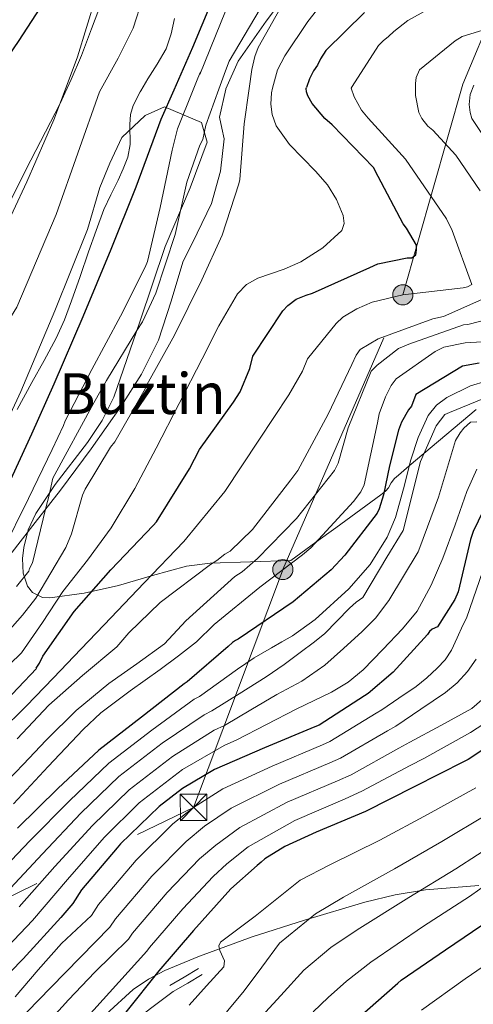
# Model space of a CAD drawing. Extents: x 634437 to 641335, y 748462 to 753225.
# Drawn here: x 639162 to 639290, y 750612 to 750890 of the extents above; entities that cross this region are included whole.
import ezdxf
from ezdxf.enums import TextEntityAlignment as Align

# ---------------------------------------------------------------- set-up
doc = ezdxf.new("R2010")
doc.units = 0
doc.header["$MEASUREMENT"] = 0
for name, pattern in [('DGN Style 3', [111.003466, 79.28819, -31.715276]), ('DGN Style 4', [126.94039219000001, 63.43055200000001, -31.715276, 0.07928819000000001, -31.715276]), ('DGN Style 7', [158.57638, 71.359371, -31.715276, 23.786457, -31.715276])]:
    doc.linetypes.add(name, pattern=pattern)
for name, color, linetype in [('Nivel 11', 7, 'Continuous'), ('Nivel 21', 7, 'Continuous'), ('Nivel 23', 7, 'Continuous'), ('Nivel 32', 7, 'Continuous'), ('Nivel 35', 7, 'Continuous'), ('Nivel 4', 7, 'Continuous'), ('Nivel 45', 7, 'Continuous'), ('Nivel 5', 7, 'Continuous'), ('Nivel 51', 7, 'Continuous'), ('Nivel 57', 7, 'Continuous')]:
    doc.layers.add(name, color=color, linetype=linetype)
doc.styles.add('Style-times', font='times.shx', dxfattribs={"bigfont": 'timesbig.shx'})

# ---------------------------------------------------------------- blocks, each defined once
blk = doc.blocks.new('5PELE_1')
at = {"layer": 'Nivel 32', "linetype": 'Continuous', "lineweight": 0}
h = blk.add_hatch(color=9, dxfattribs=at)
edge = h.paths.add_edge_path()
edge.add_arc((-0.0002000001259148121, 0), 2.85, 0, 360)
at = {"layer": 'Nivel 32', "color": 8, "linetype": 'Continuous', "lineweight": 0}
blk.add_circle((-0.0002000001259148121, 0), 2.85, dxfattribs=at)
blk = doc.blocks.new('5PELE_2')
at = {"layer": 'Nivel 32', "linetype": 'Continuous', "lineweight": 0}
h = blk.add_hatch(color=9, dxfattribs=at)
edge = h.paths.add_edge_path()
edge.add_arc((-0.0001999998930841684, 0), 2.85, 0, 360)
at = {"layer": 'Nivel 32', "color": 8, "linetype": 'Continuous', "lineweight": 0}
blk.add_circle((-0.0001999998930841684, 0, 5.931911493917141e-05), 2.85, dxfattribs=at)
blk = doc.blocks.new('5TME')
at = {"layer": 'Nivel 32', "color": 7, "linetype": 'Continuous', "lineweight": 0}
for p, q in [((-3.75, 3.75), (3.75, -3.75)), ((3.722999999998137, 3.77599999983795), (-3.715999999782071, -3.783999999985099))]:
    blk.add_line(p, q, dxfattribs=at)
at = {"layer": 'Nivel 32', "color": 7, "linetype": 'Continuous', "lineweight": 0, "flags": 128}
blk.add_lwpolyline([(-3.75, -3.75), (3.75, -3.75), (3.75, 3.75), (-3.75, 3.75), (-3.715999999782071, -3.783999999985099)], dxfattribs=at)

msp = doc.modelspace()

# ---------------------------------------------------------------- linework, layer by layer
at = {"layer": 'Nivel 11', "color": 142, "linetype": 'Continuous', "lineweight": 13}
for points in [[(639184.791, 750894.5730000001, 598.785), (639181.976, 750887.095, 598.724), (639179.135, 750879.6229999999, 598.644), (639176.2180000001, 750872.797, 598.649), (639174.5360000001, 750869.19, 598.646)], [(639195.923, 750869.6240000001, 597.8580000000001), (639197.855, 750872.987, 597.926), (639200.527, 750877.169, 597.932), (639203.037, 750881.4709999999, 597.947), (639204.4780000001, 750885.6780000001, 598.027), (639205.4210000001, 750890.0279999999, 598.1080000000001)], [(639174.5360000001, 750869.19, 598.646), (639173.081, 750866.068, 598.644), (639164.837, 750850.04, 598.379), (639156.726, 750833.9539999999, 598.1080000000001)], [(639161.004, 750779.615, 597.665), (639165.091, 750787.2520000001, 597.613), (639168.5760000001, 750793.513, 597.606), (639172.0220000001, 750799.8019999999, 597.6030000000001), (639174.3740000001, 750805.0020000001, 597.602), (639176.3659999999, 750810.3530000001, 597.6030000000001), (639178.767, 750817.2450000001, 597.607), (639181.1640000001, 750824.138, 597.613), (639183.291, 750830.1499999999, 597.622), (639185.4950000001, 750836.1340000001, 597.633), (639187.4310000001, 750840.3060000001, 597.631), (639189.5220000001, 750844.416, 597.633), (639190.9310000001, 750847.611, 597.65), (639192.2139999999, 750850.8530000001, 597.674), (639192.889, 750854.4580000001, 597.6990000000001), (639192.8030000001, 750860.1359999999, 597.74), (639192.9890000001, 750862.9099999999, 597.7620000000001), (639193.773, 750865.5260000001, 597.785), (639195.737, 750869.301, 597.852), (639195.923, 750869.6240000001, 597.8580000000001)]]:
    msp.add_polyline3d(points, dxfattribs=at)
at = {"layer": 'Nivel 21', "color": 7, "linetype": 'DGN Style 3', "lineweight": 0, "extrusion": (-0.07560099636801863, -0.04464625769764879, 0.9961381435432327), "elevation": -81137.78860827422, "flags": 128}
msp.add_lwpolyline([(-321291.5408207593, 928545.4559499591), (-321291.5408207591, 928550.194003568), (-321291.5408207593, 928554.9320571767)], dxfattribs=at)
at = {"layer": 'Nivel 21', "color": 7, "linetype": 'DGN Style 3', "lineweight": 0}
for points in [[(639219.8910000001, 750870.111, 612.801), (639219.9180000001, 750870.2339999999, 612.8050000000001), (639223.392, 750877.963, 613.093), (639231.338, 750889.2779999999, 613.556), (639235.3459999999, 750894.6840000001, 613.758)], [(639158.915, 750738.568, 604.8290000000001), (639166.0700000001, 750747.7110000001, 606.751), (639173.217, 750756.8740000001, 608.878), (639181.909, 750768.592, 610.952), (639190.3630000001, 750780.575, 612.597), (639196.0660000001, 750789.662, 613.144), (639200.942, 750799.2609999999, 613.093), (639204.524, 750810.2110000001, 612.378), (639207.774, 750821.22, 611.8530000000001), (639211.801, 750829.4010000001, 611.976), (639215.8929999999, 750837.818, 612.101), (639218.3910000001, 750846.919, 612.1510000000001), (639219.452, 750856.03, 612.266), (639218.7660000001, 750859.1240000001, 612.381), (639218.158, 750862.216, 612.514), (639219.8910000001, 750870.111, 612.801)]]:
    msp.add_polyline3d(points, dxfattribs=at)
at = {"layer": 'Nivel 21', "color": 7, "linetype": 'Continuous', "lineweight": 0}
msp.add_polyline3d([(639191.423, 750605.05, 698.492), (639205.0889999999, 750615.3289999999, 701.628), (639209.1529999999, 750617.729, 702.044), (639213.217, 750620.129, 702.46)], dxfattribs=at)
at = {"layer": 'Nivel 23', "color": 70, "linetype": 'DGN Style 4', "lineweight": 0}
for points in [[(639197.538, 750898.9040000001, 598.48), (639193.716, 750887.3060000001, 598.3580000000001), (639189.473, 750878.8160000001, 598.311), (639184.2220000001, 750869.3859999999, 598.253)], [(638918.783, 750682.402, 594.696), (638959.202, 750680.689, 595.109), (639005.8729999999, 750683.2590000001, 595.341), (639041.8389999999, 750689.6840000001, 596.542), (639070.098, 750700.3929999999, 597.212), (639090.6499999999, 750714.9580000001, 597.222), (639108.6329999999, 750732.9480000001, 597.283), (639126.6159999999, 750762.077, 597.8000000000001), (639151.878, 750793.9920000001, 597.719), (639160.8700000001, 750808.5560000001, 597.779), (639172.0020000001, 750834.686, 597.9), (639184.2220000001, 750869.3859999999, 598.253)]]:
    msp.add_polyline3d(points, dxfattribs=at)
at = {"layer": 'Nivel 32', "color": 6, "linetype": 'DGN Style 7', "lineweight": 0}
for points in [[(639553.842, 753191.2309999999, 641.545), (639548.7080000001, 753181.639, 639.952), (639525.288, 753132.784, 642.815), (639469.503, 752985.78, 650), (639432.146, 752888.095, 700), (639396.679, 752795.9720000001, 725), (639363.426, 752705.497, 750), (639321.264, 752590.2930000001, 765), (639276.6669999999, 752478.273, 750), (639296.013, 752379.497, 755), (639312.4820000001, 752278.4780000001, 765), (639329.8189999999, 752188.2650000001, 770), (639341.565, 752088.7820000001, 745), (639361.3559999999, 751989.3600000001, 720), (639421.8470000001, 751887.8160000001, 695), (639481.1089999999, 751777.821, 690), (639473.645, 751690.247, 655), (639460.848, 751594.1429999999, 650), (639453.138, 751489.784, 645), (639440.8899999999, 751359.726, 645), (639424.72, 751201.0830000001, 640), (639363.814, 751055.663, 635), (639286.8740000001, 750871.4720000001, 639.049)], [(639012.229, 750600.0260000001, 655), (639102.301, 750614.6100000001, 650), (639210.8189999999, 750667.3330000001, 680), (639236.0519999999, 750734.4650000001, 645), (639269.9550000001, 750812.044, 630), (639286.8740000001, 750871.4720000001, 639.049)]]:
    msp.add_polyline3d(points, dxfattribs=at)
at = {"layer": 'Nivel 35', "color": 92, "linetype": 'DGN Style 3', "lineweight": 0}
for points in [[(639186.4310000001, 750906.966, 598.232), (639178.067, 750879.2390000001, 598.081), (639174.291, 750869.185, 598.069)], [(639174.291, 750869.185, 598.069), (639171.372, 750861.4140000001, 598.0600000000001), (639163.6799999999, 750843.9199999999, 598.041), (639155.9280000001, 750827.3900000001, 598.021)], [(639149.9469999999, 750758.8999999999, 597.8240000000001), (639162.0530000001, 750784.746, 597.948), (639171.5970000001, 750807.557, 597.913), (639180.869, 750830.442, 597.82), (639184.375, 750842.375, 597.861), (639187.1440000001, 750849.2250000001, 597.982), (639190.55, 750856.493, 598.105), (639197.135, 750862.6259999999, 598.196), (639202.585, 750865.1240000001, 598.227)], [(639290.6950000001, 750779.6669999999, 662.535), (639275.888, 750767.193, 660), (639271.771, 750763.7250000001, 655), (639268.685, 750761.125, 652.831), (639267.584, 750760.135, 652.106), (639266.625, 750758.923, 651.395), (639265.9380000001, 750757.5630000001, 650.743), (639265.1950000001, 750756.716, 650.293), (639264.592, 750756.227, 650), (639263.7309999999, 750755.5290000001, 649.635), (639251.03, 750746.2579999999, 647.84), (639245.412, 750742.1570000001, 645), (639238.3300000001, 750736.9880000001, 638.106), (639226.9439999999, 750736.6429999999, 636.843), (639215.557, 750736.298, 635.58), (639208.8470000001, 750735.4709999999, 634.38), (639199.183, 750732.7690000001, 631.504), (639189.5730000001, 750729.962, 628.412), (639179.909, 750727.844, 625.49), (639170.2450000001, 750726.506, 622.268), (639168.1540000001, 750726.6259999999, 621.17), (639165.342, 750728.006, 618.141), (639163.889, 750729.824, 615.376), (639162.658, 750733.4210000001, 611.297), (639162.4369999999, 750737.578, 608.38), (639162.8130000001, 750740.72, 607.183), (639164.118, 750745.6540000001, 606.0840000000001), (639166.213, 750750.314, 605.948), (639171.682, 750758.503, 607.059), (639180.828, 750770.362, 609.269), (639184.969, 750776.538, 610.197), (639188.2930000001, 750783.146, 610.748), (639195.6359999999, 750804.3630000001, 611.566), (639202.757, 750825.642, 612.1560000000001), (639209.8870000001, 750842.256, 612.2810000000001), (639214.631, 750855.145, 612.1560000000001), (639213.047, 750860.689, 611.85), (639202.585, 750865.1240000001, 598.227)], [(639291.408, 750645.223, 718.615), (639276.3570000001, 750644.074, 716.284), (639267.7949999999, 750642.6710000001, 714.051), (639259.25, 750640.567, 711.484), (639242.1810000001, 750635.4979999999, 707.004), (639227.344, 750630.7590000001, 705.056), (639212.541, 750625.283, 703.666), (639202.693, 750621.226, 702.2040000000001), (639198.0430000001, 750618.824, 701.236), (639193.7949999999, 750615.892, 700.216), (639186.1270000001, 750608.9450000001, 698.0740000000001)]]:
    msp.add_polyline3d(points, dxfattribs=at)
at = {"layer": 'Nivel 4', "color": 30, "linetype": 'Continuous', "lineweight": 30, "flags": 128}
for points, elevation in [([(639217.996, 750899.706), (639210.548, 750881.817), (639205.2609999999, 750869.814)], 600), ([(639150.888, 750868.709), (639152.186, 750870.2949999999), (639161.5730000001, 750883.844), (639171.1869999999, 750898.7420000001)], 600), ([(639259.1510000001, 750891.7280000001), (639248.216, 750880.99), (639246.6880000001, 750878.655), (639245.8330000001, 750876.906), (639244.686, 750875.2509999999), (639243.5449999999, 750873.0160000001), (639242.6969999999, 750870.574)], 625), ([(639205.2609999999, 750869.814), (639201.615, 750861.538), (639194.4950000001, 750842.3840000001), (639187.44, 750824.815), (639179.5260000001, 750805.8130000001), (639171.2949999999, 750786.808), (639165.003, 750772.652), (639158.0050000001, 750757.5390000001)], 600), ([(639273.8500000001, 750826.0700000001), (639271.0020000001, 750830.882), (639270.0249999999, 750832.034), (639262.942, 750845.4199999999), (639261.662, 750848.021), (639249.9469999999, 750860.0109999999), (639247.8999999999, 750861.8319999999), (639244.3800000001, 750866.058), (639243.104, 750868.175), (639242.706, 750869.3319999999), (639242.601, 750870.2990000001), (639242.6969999999, 750870.574)], 625), ([(639155.9650000001, 750695.6259999999), (639166.4450000001, 750706.52), (639166.348, 750706.6159999999), (639167.3030000001, 750708.075), (639168.253, 750710.0190000001), (639177.0430000001, 750722.672), (639187.486, 750734.3729999999), (639199.3729999999, 750746.861), (639200.331, 750747.933), (639209.6810000001, 750762.9140000001), (639212.5349999999, 750768.3570000001), (639222.0930000001, 750781.6939999999), (639224.0020000001, 750784.6130000001), (639226.75, 750791.216), (639227.5900000001, 750794.706), (639236.088, 750807.551), (639237.4299999999, 750809.014), (639239.8330000001, 750810.7760000001), (639242.628, 750811.962), (639244.462, 750812.462), (639260.6510000001, 750819.7620000001), (639262.868, 750820.7490000001), (639271.173, 750822.467), (639272.527, 750822.479), (639273.584, 750823.358), (639273.862, 750824.7150000001), (639273.8500000001, 750826.0700000001)], 625), ([(639291.506, 750792.777), (639286.7820000001, 750791.8600000001), (639273.6130000001, 750783.922), (639272.3970000001, 750780.567), (639271.5630000001, 750779.5970000001), (639269.548, 750776.0889999999), (639268.7250000001, 750773.7949999999), (639266.2320000001, 750763.77), (639264.449, 750755.5689999999), (639263.2949999999, 750751.6470000001), (639262.7069999999, 750750.3500000001), (639253.595, 750738.547), (639249.6699999999, 750734.409), (639238.935, 750725.338), (639223.45, 750714.773), (639222.6529999999, 750714.4580000001), (639221.8049999999, 750713.858), (639220.5889999999, 750712.73), (639208.9809999999, 750702.754), (639208.1410000001, 750702.21), (639196.1410000001, 750692.7860000001), (639184.013, 750683.4979999999), (639172.477, 750672.6100000001), (639161.0530000001, 750661.4979999999)], 650), ([(639294.142, 750754.165), (639289.8630000001, 750745.2550000001), (639289.091, 750742.9110000001), (639285.6159999999, 750728.146), (639284.605, 750725.9979999999), (639279.7339999999, 750718.3189999999), (639278.213, 750717.594), (639277.517, 750716.994), (639276.933, 750716.1699999999), (639267.189, 750705.4979999999), (639260.1329999999, 750699.45), (639259.1570000001, 750698.81), (639246.341, 750690.5619999999), (639245.101, 750690.0419999999), (639230.861, 750684.1059999999), (639216.7649999999, 750678.0020000001), (639207.685, 750672.6499999999), (639201.1170000001, 750667.594), (639190.165, 750657.0419999999), (639189.2450000001, 750655.906), (639179.149, 750644.01), (639176.7010000001, 750640.2180000001), (639173.341, 750636.202), (639162.645, 750624.6100000001), (639151.925, 750613.6100000001)], 675), ([(639301.1329999999, 750689.186), (639288.4610000001, 750680.8260000001), (639287.2849999999, 750680.3060000001), (639273.165, 750673.162), (639259.381, 750666.1939999999), (639245.4369999999, 750660.314), (639236.605, 750656.274), (639231.0050000001, 750652.77), (639229.949, 750651.8659999999), (639228.7890000001, 750650.9380000001), (639221.3729999999, 750644.29), (639210.845, 750632.602), (639201.0050000001, 750621.21), (639191.669, 750609.554)], 700), ([(639256.909, 750607.45), (639268.5009999999, 750617.666), (639269.4450000001, 750618.506), (639282.013, 750627.1059999999), (639294.885, 750635.8900000001)], 725)]:
    msp.add_lwpolyline(points, dxfattribs=dict(at, elevation=elevation))
at = {"layer": 'Nivel 5', "color": 30, "linetype": 'Continuous', "lineweight": 0, "flags": 128}
for points, elevation in [([(639266.3189999999, 750946.274), (639267.0179999999, 750945.6259999999), (639272.0490000001, 750938.679), (639272.0190000001, 750937.5700000001), (639271.737, 750935.845), (639271.3130000001, 750934.5930000001), (639270.6699999999, 750933.3), (639269.81, 750932.065), (639268.3570000001, 750930.6059999999), (639256.3770000001, 750919.1140000001), (639245.6100000001, 750907.058), (639236.175, 750894.419), (639229.0959999999, 750881.8400000001), (639228.1470000001, 750879.317), (639227.2690000001, 750875.6259999999), (639226.503, 750870.2450000001)], 615), ([(639224.118, 750902.618), (639218.4180000001, 750888.6259999999), (639212.5830000001, 750874.1969999999), (639212.814, 750874.9909999999), (639212.037, 750873.2220000001), (639210.7180000001, 750869.925)], 605), ([(639250.1170000001, 750898.122), (639243.1259999999, 750889.1939999999), (639236.5989999999, 750879.5150000001), (639234.5249999999, 750875.52), (639233.1570000001, 750870.3800000001)], 620), ([(639279.9469999999, 750894.2139999999), (639271.324, 750889.4450000001), (639267.379, 750886.4010000001), (639265.9469999999, 750884.9450000001), (639264.3929999999, 750883.727), (639263.081, 750882.392), (639255.639, 750870.837)], 630), ([(639229.6370000001, 750892.7390000001), (639220.854, 750878.007), (639219.828, 750875.2250000001), (639217.97, 750870.0719999999)], 610), ([(639315.7250000001, 750890.5900000001), (639297.2110000001, 750888.1410000001), (639286.7690000001, 750884.9199999999), (639284.733, 750883.699), (639274.6950000001, 750875.547), (639273.7509999999, 750873.3729999999), (639273.5249999999, 750871.686), (639273.5290000001, 750871.2010000001)], 635), ([(639226.503, 750870.2450000001), (639225.0860000001, 750860.298), (639223.916, 750844.602), (639223.6100000001, 750843.4110000001), (639218.9439999999, 750828.834), (639213.1329999999, 750816.247), (639205.4070000001, 750800.6130000001), (639197.568, 750786.6610000001), (639197.1030000001, 750785.5079999999), (639196.362, 750784.155), (639188.5800000001, 750770.521), (639187.385, 750769.0050000001), (639180.2, 750757.159), (639179.463, 750755.469), (639176.3700000001, 750744.5490000001), (639174.6810000001, 750740.6529999999), (639166.29, 750726.399), (639162.49, 750721.5730000001), (639151.0560000001, 750708.7779999999)], 615), ([(639233.1570000001, 750870.3800000001), (639232.8019999999, 750869.0449999999), (639232.642, 750865.8729999999), (639232.997, 750862.9180000001), (639234.179, 750859.7050000001), (639237.9110000001, 750854.4480000001), (639245.254, 750846.9070000001), (639248.6529999999, 750843.04), (639251.2180000001, 750838.9539999999), (639253.091, 750834.4650000001), (639253.399, 750832.146), (639252.675, 750830.158), (639247.3289999999, 750825.328), (639241.1170000001, 750821.3800000001), (639236.4199999999, 750819.2650000001), (639229.0260000001, 750816.7520000001), (639225.7930000001, 750814.9750000001), (639223.2509999999, 750812.3500000001), (639217.9709999999, 750803.2820000001), (639213.223, 750793.9880000001), (639206.7760000001, 750781.368), (639200.297, 750768.7650000001), (639194.185, 750757.354), (639187.5449999999, 750746.2380000001), (639180.8430000001, 750737.1410000001), (639173.898, 750728.2390000001), (639168.0989999999, 750719.53), (639162.152, 750710.9140000001), (639155.2350000001, 750704.263)], 620), ([(639255.639, 750870.837), (639255.3630000001, 750870.409), (639256.227, 750867.889), (639258.3060000001, 750864.1769999999), (639260.131, 750861.906), (639270.703, 750850.324), (639282.2849999999, 750833.4550000001), (639283.878, 750830.22), (639289.4269999999, 750814.983), (639288.23, 750814.25), (639287.0279999999, 750813.9990000001), (639269.9550000001, 750812.044), (639261.308, 750809.923), (639256.9909999999, 750808.0800000001), (639253.04, 750805.7579999999), (639251.1300000001, 750803.936), (639243.033, 750793.996), (639241.6200000001, 750790.494), (639237.706, 750783.8400000001), (639229.273, 750771.0079999999), (639219.652, 750756.4820000001), (639208.1000000001, 750742.419), (639196.889, 750730.767), (639185.5590000001, 750718.8729999999), (639179.003, 750711.973), (639171.2690000001, 750703.935), (639163.4850000001, 750695.946), (639155.9739999999, 750688.5260000001)], 630), ([(639210.7180000001, 750869.925), (639206.3200000001, 750858.932), (639204.808, 750852.9180000001), (639201.3459999999, 750836.6680000001), (639197.8160000001, 750821.4070000001), (639197.0970000001, 750819.8360000001), (639190.1470000001, 750806.0109999999), (639182.1000000001, 750790.909), (639174.5430000001, 750776.4650000001), (639174.0989999999, 750775.1140000001), (639170.851, 750768.352), (639164.139, 750754.5689999999), (639156.706, 750739.4720000001)], 605), ([(639217.97, 750870.0719999999), (639214.298, 750859.888), (639213.462, 750855.9199999999), (639212.625, 750854.2490000001), (639208.953, 750843.879), (639205.577, 750829.0349999999), (639200.1769999999, 750812.4709999999), (639196.3659999999, 750804.3970000001), (639194.763, 750801.9469999999), (639186.2320000001, 750787.831), (639182.6499999999, 750781.5830000001), (639171.088, 750760.236), (639170.024, 750755.494), (639169.0700000001, 750751.871), (639165.2609999999, 750736.3900000001), (639164.486, 750734.8049999999), (639164.23, 750734.014), (639160.784, 750729.712)], 610), ([(639273.5290000001, 750871.2010000001), (639273.5549999999, 750868.3160000001), (639274.439, 750863.51), (639275.2960000001, 750861.8319999999), (639277, 750859.6810000001), (639278.4550000001, 750858.49), (639284.895, 750851.4450000001), (639291.844, 750841.396)], 635), ([(639290.0179999999, 750871.2280000001), (639288.9580000001, 750868.571), (639288.7409999999, 750865.801), (639289.0020000001, 750863.517), (639289.4979999999, 750861.8360000001), (639298.7679999999, 750847.8360000001)], 640), ([(639295.71, 750812.1840000001), (639281.442, 750805.9210000001), (639278.439, 750805.2930000001), (639262.963, 750799.621), (639257.935, 750796.568), (639256.7450000001, 750794.993), (639255.565, 750792.335), (639248.827, 750778.315), (639240.3, 750762.4739999999), (639238.2779999999, 750759.808), (639227.4480000001, 750745.7520000001), (639221.1229999999, 750739.679), (639219.686, 750738.824), (639217.415, 750736.9990000001), (639215.619, 750735.8999999999), (639201.3910000001, 750725.1840000001), (639192.56, 750716.5619999999), (639189.1229999999, 750712.611), (639179.4040000001, 750704.544), (639169.949, 750696.202), (639160.9580000001, 750686.6880000001)], 635), ([(639301.172, 750806.936), (639288.3219999999, 750803.6939999999), (639287.1200000001, 750803.564), (639271.642, 750798.132), (639268.764, 750796.9040000001), (639262.6669999999, 750792.156), (639260.997, 750790.4569999999), (639254.517, 750774.513), (639251.716, 750764.4990000001), (639250.6510000001, 750762.4439999999), (639239.9380000001, 750748.8700000001), (639228.844, 750737.5800000001), (639224.544, 750733.8119999999), (639222.51, 750732.47), (639208.658, 750719.952), (639202.646, 750713.463), (639194.746, 750707.872), (639186.845, 750702.2820000001), (639177.6440000001, 750694.71), (639169.1810000001, 750686.2820000001), (639162.625, 750679.453), (639156.0689999999, 750672.6240000001)], 640), ([(639303.645, 750799.375), (639287.5249999999, 750798.5120000001), (639281.5179999999, 750797.256), (639279.122, 750796.0320000001), (639268.1159999999, 750788.3530000001), (639266.689, 750786.415), (639265.0320000001, 750783.271), (639263.2690000001, 750778.4410000001), (639262.8090000001, 750775.9099999999), (639258.9909999999, 750758.425), (639258.0460000001, 750756.371), (639256.023, 750753.7050000001), (639243.9820000001, 750740.601), (639241.592, 750738.655), (639229.5160000001, 750729.5220000001), (639216.6100000001, 750718.939), (639211.6880000001, 750714.0320000001), (639206.53, 750710.1410000001), (639201.3729999999, 750706.25), (639192.9240000001, 750700.2390000001), (639184.6340000001, 750694.04), (639179.6130000001, 750689.354), (639169.754, 750678.8570000001), (639159.896, 750668.3600000001)], 645), ([(639293.548, 750787.6159999999), (639289.1070000001, 750786.3160000001), (639282.4280000001, 750783.057), (639279.5, 750780.845), (639277.1410000001, 750777.9610000001), (639274.2490000001, 750771.797), (639272.1980000001, 750765.4450000001), (639270.1699999999, 750757.274), (639267.919, 750749.1440000001), (639265.4890000001, 750743.6100000001), (639260.7209999999, 750735.936), (639254.7139999999, 750729.0150000001), (639245.1880000001, 750720.321), (639238.7320000001, 750715.736), (639235.788, 750714.061), (639232.845, 750712.3859999999), (639227.9639999999, 750709.504), (639223.2450000001, 750706.3700000001), (639217.8740000001, 750702.5120000001), (639212.504, 750698.655), (639210.9680000001, 750697.845), (639199.034, 750689.1030000001), (639186.8670000001, 750679.771), (639175.736, 750669.1570000001), (639164.5860000001, 750657.8659999999), (639153.9580000001, 750646.9110000001)], 655), ([(639296.2579999999, 750784.185), (639283.128, 750778.845), (639281.8640000001, 750778.2139999999), (639279.337, 750775.061), (639274.9140000001, 750764.9720000001), (639270.023, 750745.483), (639265.453, 750737.94), (639258.6499999999, 750726.565), (639256.754, 750725.304), (639254.875, 750723.551), (639247.844, 750716.31), (639244.6000000001, 750713.804), (639241.3570000001, 750711.298), (639236.4169999999, 750707.6259999999), (639231.3090000001, 750704.1939999999), (639223.6680000001, 750699.375), (639216.027, 750694.5560000001), (639213.794, 750693.4809999999), (639201.926, 750685.4199999999), (639189.7209999999, 750676.044), (639178.994, 750665.7050000001), (639168.118, 750654.2339999999), (639157.743, 750643.084)], 660), ([(639290.879, 750776.158), (639289.0630000001, 750776.0830000001), (639287.183, 750774.369), (639286.128, 750773.0959999999), (639284.8060000001, 750770.8740000001), (639280.0109999999, 750754.9240000001), (639274.807, 750740.6680000001), (639274.304, 750739.44), (639265.977, 750725.7490000001), (639262.1910000001, 750720.7820000001), (639258.4410000001, 750716.9780000001), (639253.1950000001, 750712.2180000001), (639247.949, 750707.4580000001), (639241.405, 750703.004), (639234.381, 750699.202), (639226.9650000001, 750694.8300000001), (639219.5490000001, 750690.4569999999), (639216.621, 750689.1159999999), (639204.8189999999, 750681.736), (639192.5760000001, 750672.318), (639182.253, 750662.2520000001), (639171.6510000001, 750650.6030000001), (639161.527, 750639.257)], 665), ([(639290.8530000001, 750762.7660000001), (639288.02, 750756.5519999999), (639284.7609999999, 750747.0560000001), (639281.283, 750737.6950000001), (639277.9569999999, 750730.0730000001), (639273.993, 750722.71), (639269.825, 750717.6950000001), (639264.263, 750711.9040000001), (639258.7010000001, 750706.1140000001), (639254.53, 750702.6359999999), (639249.7949999999, 750699.8640000001), (639239.821, 750695.0419999999), (639231.446, 750690.7), (639223.0719999999, 750686.358), (639219.4469999999, 750684.7520000001), (639207.7110000001, 750678.0530000001), (639195.4299999999, 750668.591), (639185.5109999999, 750658.8), (639175.183, 750646.9709999999), (639165.3119999999, 750635.4299999999), (639154.547, 750624.1880000001), (639141.976, 750612.6000000001), (639127.835, 750602.592)], 670), ([(639293.4780000001, 750736.798), (639287.9739999999, 750720.723), (639286.9280000001, 750718.7720000001), (639285.3260000001, 750715.227), (639283.7250000001, 750711.682), (639281.9310000001, 750708.987), (639279.629, 750706.6259999999), (639276.753, 750703.895), (639273.6769999999, 750701.442), (639268.871, 750698.152), (639264.065, 750694.8630000001), (639262.381, 750693.8940000001), (639249.348, 750685.8900000001), (639247.23, 750684.966), (639232.994, 750678.99), (639219.1259999999, 750672.55), (639210.8189999999, 750667.3330000001), (639204.9180000001, 750662.656), (639194.578, 750652.462), (639183.9439999999, 750639.9410000001), (639181.9299999999, 750636.842), (639177.72, 750632.878), (639173.5090000001, 750628.9140000001), (639166.9340000001, 750621.415), (639160.389, 750613.8740000001)], 680), ([(639290.6769999999, 750709.1470000001), (639288.2050000001, 750705.666), (639285.2930000001, 750702.4739999999), (639281.997, 750699.7779999999), (639274.997, 750695.027), (639267.997, 750690.2760000001), (639265.604, 750688.9780000001), (639252.355, 750681.2180000001), (639249.3589999999, 750679.8900000001), (639235.1270000001, 750673.8729999999), (639221.487, 750667.098), (639213.953, 750662.0160000001), (639208.72, 750657.7180000001), (639198.9909999999, 750647.881), (639188.7390000001, 750635.871), (639187.159, 750633.467), (639170.4780000001, 750616.4380000001), (639153.797, 750599.4099999999)], 685), ([(639293.7, 750698.8970000001), (639289.4210000001, 750695.2339999999), (639280.6740000001, 750690.462), (639271.9280000001, 750685.689), (639268.828, 750684.0619999999), (639255.361, 750676.5460000001), (639251.487, 750674.8130000001), (639237.2590000001, 750668.757), (639223.848, 750661.645), (639217.0860000001, 750656.7), (639212.521, 750652.7790000001), (639203.4040000001, 750643.301), (639193.534, 750631.8019999999), (639192.3870000001, 750630.091), (639187.652, 750625.4380000001), (639182.9169999999, 750620.7860000001), (639175.496, 750612.9720000001), (639168.2609999999, 750604.9780000001)], 690), ([(639228.997, 750607.1540000001), (639235.4809999999, 750614.237), (639241.9650000001, 750621.3200000001), (639249.655, 750627.7450000001), (639257.0530000001, 750632.767), (639271.6799999999, 750641.865), (639284.9199999999, 750649.9280000001), (639297.193, 750657.8999999999), (639301.4070000001, 750661.202), (639314.6769999999, 750671.118), (639322.6229999999, 750676.2720000001), (639327.6370000001, 750678.1910000001), (639331.223, 750679.3430000001), (639333.49, 750683.9280000001), (639335.757, 750688.514), (639337.1880000001, 750692.534), (639338.9569999999, 750696.578)], 715), ([(639296.925, 750693.5900000001), (639289.037, 750688.45), (639282.4480000001, 750684.7760000001), (639275.8600000001, 750681.102), (639272.051, 750679.146), (639258.368, 750671.8740000001), (639253.6159999999, 750669.737), (639239.392, 750663.6400000001), (639226.209, 750656.193), (639220.22, 750651.3829999999), (639216.3230000001, 750647.841), (639207.817, 750638.72), (639198.3289999999, 750627.7320000001), (639197.6159999999, 750626.716), (639187.034, 750615.0150000001), (639176.453, 750603.314)], 695), ([(639209.605, 750611.506), (639214.449, 750616.952), (639219.3330000001, 750622.3219999999), (639219.54, 750623.9610000001), (639218.2860000001, 750626.9040000001), (639217.9550000001, 750628.23), (639218.4369999999, 750629.2339999999), (639223.337, 750632.9340000001), (639228.237, 750636.6329999999), (639240.9550000001, 750646.764), (639249.3090000001, 750651.132), (639263.4809999999, 750658.084), (639277.0830000001, 750665.4169999999), (639290.588, 750672.837)], 705), ([(639215.879, 750604.4720000001), (639225.1570000001, 750615.538), (639230.129, 750622.257), (639235.101, 750628.976), (639245.3049999999, 750637.254), (639253.1810000001, 750641.949), (639267.5800000001, 750649.9750000001), (639281.0020000001, 750657.672), (639293.8899999999, 750665.368)], 710), ([(639260.925, 750623.584), (639275.7790000001, 750633.756), (639288.8389999999, 750642.183), (639300.4950000001, 750650.4310000001)], 720), ([(639301.0490000001, 750628.122), (639287.6059999999, 750618.9099999999), (639275.185, 750610.118)], 730), ([(639244.6410000001, 750609.6400000001), (639248.8289999999, 750613.663), (639254.0050000001, 750618.2350000001), (639260.925, 750623.584)], 720)]:
    msp.add_lwpolyline(points, dxfattribs=dict(at, elevation=elevation))
at = {"layer": 'Nivel 51', "color": 143, "linetype": 'Continuous', "lineweight": 13}
for points in [[(639184.791, 750894.5730000001, 598.785), (639181.976, 750887.095, 598.724), (639179.135, 750879.6229999999, 598.644), (639176.2180000001, 750872.797, 598.649), (639174.5360000001, 750869.19, 598.646), (639173.081, 750866.068, 598.644), (639164.837, 750850.04, 598.379), (639156.726, 750833.9539999999, 598.1080000000001)], [(639161.004, 750779.615, 597.665), (639165.091, 750787.2520000001, 597.613), (639168.5760000001, 750793.513, 597.606), (639172.0220000001, 750799.8019999999, 597.6030000000001), (639174.3740000001, 750805.0020000001, 597.602), (639176.3659999999, 750810.3530000001, 597.6030000000001), (639178.767, 750817.2450000001, 597.607), (639181.1640000001, 750824.138, 597.613), (639183.291, 750830.1499999999, 597.622), (639185.4950000001, 750836.1340000001, 597.633), (639187.4310000001, 750840.3060000001, 597.631), (639189.5220000001, 750844.416, 597.633), (639190.9310000001, 750847.611, 597.65), (639192.2139999999, 750850.8530000001, 597.674), (639192.889, 750854.4580000001, 597.6990000000001), (639192.8030000001, 750860.1359999999, 597.74), (639192.9890000001, 750862.9099999999, 597.7620000000001), (639193.773, 750865.5260000001, 597.785), (639195.737, 750869.301, 597.852), (639195.923, 750869.6240000001, 597.8580000000001), (639197.855, 750872.987, 597.926), (639200.527, 750877.169, 597.932), (639203.037, 750881.4709999999, 597.947), (639204.4780000001, 750885.6780000001, 598.027), (639205.4210000001, 750890.0279999999, 598.1080000000001)]]:
    msp.add_polyline3d(points, dxfattribs=at)
at = {"layer": 'Nivel 57', "color": 92, "linetype": 'DGN Style 3', "lineweight": 0}
for points in [[(639155.9280000001, 750827.3900000001, 598.021), (639163.6799999999, 750843.9199999999, 598.041), (639171.372, 750861.4140000001, 598.0600000000001), (639174.291, 750869.185, 598.069), (639178.067, 750879.2390000001, 598.081), (639186.4310000001, 750906.966, 598.232)], [(639290.6950000001, 750779.6669999999, 662.535), (639275.888, 750767.193, 660), (639271.771, 750763.7250000001, 655), (639268.685, 750761.125, 652.831), (639267.584, 750760.135, 652.106), (639266.625, 750758.923, 651.395), (639265.9380000001, 750757.5630000001, 650.743), (639265.1950000001, 750756.716, 650.293), (639264.592, 750756.227, 650), (639263.7309999999, 750755.5290000001, 649.635), (639251.03, 750746.2579999999, 647.84), (639245.412, 750742.1570000001, 645), (639238.3300000001, 750736.9880000001, 638.106), (639226.9439999999, 750736.6429999999, 636.843), (639215.557, 750736.298, 635.58), (639208.8470000001, 750735.4709999999, 634.38), (639199.183, 750732.7690000001, 631.504), (639189.5730000001, 750729.962, 628.412), (639179.909, 750727.844, 625.49), (639170.2450000001, 750726.506, 622.268), (639168.1540000001, 750726.6259999999, 621.17), (639165.342, 750728.006, 618.141), (639163.889, 750729.824, 615.376), (639162.658, 750733.4210000001, 611.297), (639162.4369999999, 750737.578, 608.38), (639162.8130000001, 750740.72, 607.183), (639164.118, 750745.6540000001, 606.0840000000001), (639166.213, 750750.314, 605.948), (639171.682, 750758.503, 607.059), (639180.828, 750770.362, 609.269), (639184.969, 750776.538, 610.197), (639188.2930000001, 750783.146, 610.748), (639195.6359999999, 750804.3630000001, 611.566), (639202.757, 750825.642, 612.1560000000001), (639209.8870000001, 750842.256, 612.2810000000001), (639214.631, 750855.145, 612.1560000000001), (639213.047, 750860.689, 611.85), (639202.585, 750865.1240000001, 598.227), (639197.135, 750862.6259999999, 598.196), (639190.55, 750856.493, 598.105), (639187.1440000001, 750849.2250000001, 597.982), (639184.375, 750842.375, 597.861), (639180.869, 750830.442, 597.82), (639171.5970000001, 750807.557, 597.913), (639162.0530000001, 750784.746, 597.948), (639149.9469999999, 750758.8999999999, 597.8240000000001)], [(639186.1270000001, 750608.9450000001, 698.0740000000001), (639193.7949999999, 750615.892, 700.216), (639198.0430000001, 750618.824, 701.236), (639202.693, 750621.226, 702.2040000000001), (639212.541, 750625.283, 703.666), (639227.344, 750630.7590000001, 705.056), (639242.1810000001, 750635.4979999999, 707.004), (639259.25, 750640.567, 711.484), (639267.7949999999, 750642.6710000001, 714.051), (639276.3570000001, 750644.074, 716.284), (639291.408, 750645.223, 718.615)]]:
    msp.add_polyline3d(points, dxfattribs=at)

# ---------------------------------------------------------------- block references
at = {"layer": 'Nivel 32', "color": 8, "linetype": 'Continuous', "lineweight": 0}
for name, p in [('5PELE_1', (639269.9550000001, 750812.044, 630)), ('5PELE_2', (639236.0519999999, 750734.4650000001, 645))]:
    msp.add_blockref(name, p, dxfattribs=at)
at = {"layer": 'Nivel 32', "color": 7, "linetype": 'Continuous', "lineweight": 0}
msp.add_blockref('5TME', (639210.8189999999, 750667.3330000001, 680), dxfattribs=at)

# ---------------------------------------------------------------- texts
at = {"layer": 'Nivel 45', "color": 7, "linetype": 'Continuous', "lineweight": 0, "style": 'Style-times'}
msp.add_text('Buztin', height=11.500002, dxfattribs=at).set_placement((639196.3616223261, 750784.155001, 615), align=Align.MIDDLE_CENTER)

doc.saveas('drawing.dxf')
